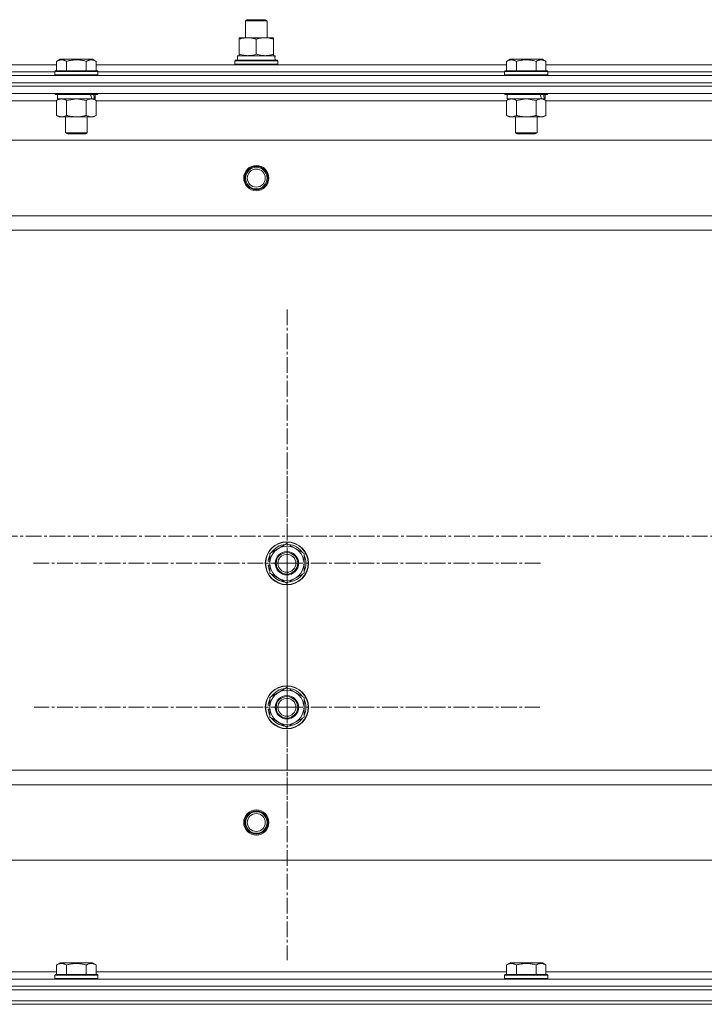
# Model space of a CAD drawing. Units: millimetres. Extents: x 0 to 39560, y -10 to 27300.
# Drawn here: x 4560 to 4940, y 20400 to 20947 of the extents above; entities that cross this region are included whole.
import ezdxf

# ---------------------------------------------------------------- set-up
doc = ezdxf.new("R2010")
doc.units = ezdxf.units.MM
doc.linetypes.add('K5LT_AXLED', pattern=[13.225, 8.725, -1.5, 1.5, -1.5])
doc.linetypes.add('K5LT_THIN', pattern=[0])
for name, color, linetype, true_color in [('OSI', 2, 'Continuous', 0xffff00), ('R', 1, 'Continuous', 0xff0000), ('WELDING', 7, 'Continuous', 0xffffff)]:
    doc.layers.add(name, color=color, linetype=linetype, true_color=true_color)

msp = doc.modelspace()

# ---------------------------------------------------------------- linework, layer by layer
at = {"layer": 'OSI', "color": 30, "linetype": 'K5LT_AXLED', "lineweight": 13, "true_color": 0xff8000}
for p, q in [((4708.21, 20645.27), (4708.21, 20787.09)), ((4708.21, 20565.27), (4708.21, 20705.77)), ((14093.71, 20660.27), (2804.71, 20660.27)), ((4708.21, 20645.27), (4566.39, 20645.27)), ((4708.21, 20645.27), (4708.21, 20503.44)), ((4708.21, 20645.27), (4850.04, 20645.27)), ((4708.21, 20565.27), (4567.71, 20565.27)), ((4708.21, 20565.27), (4848.71, 20565.27)), ((4708.21, 20565.27), (4708.21, 20424.77))]:
    msp.add_line(p, q, dxfattribs=at)
at = {"layer": 'R', "color": 7, "linetype": 'K5LT_THIN', "lineweight": 13}
for p, q in [((4685.16, 20946.69), (4686.16, 20947.27)), ((4685.16, 20937.27), (4685.16, 20946.69)), ((4685.16, 20946.69), (4697.16, 20946.69)), ((4686.16, 20947.27), (4696.16, 20947.27)), ((4697.16, 20946.69), (4696.16, 20947.27)), ((4697.16, 20946.69), (4696.16, 20947.27)), ((4697.16, 20937.27), (4697.16, 20946.69)), ((4697.16, 20937.27), (4697.16, 20946.69)), ((4681.66, 20936.42), (4681.66, 20937.27)), ((4681.66, 20937.27), (4700.66, 20937.27)), ((4681.66, 20928.12), (4681.66, 20936.42)), ((4691.16, 20928.12), (4691.16, 20936.42)), ((4700.66, 20937.27), (4700.66, 20936.42)), ((4700.66, 20928.12), (4700.66, 20936.42)), ((4580.19, 20924.11), (4582.19, 20925.27)), ((4580.19, 20924.11), (4580.19, 20918.77)), ((4600.14, 20925.27), (4582.19, 20925.27)), ((4585.68, 20924.11), (4585.68, 20918.77)), ((4596.65, 20924.11), (4596.65, 20918.77)), ((4602.13, 20924.11), (4600.14, 20925.27)), ((4602.13, 20924.11), (4602.13, 20918.77)), ((4679.16, 20924.47), (4679.34, 20924.77)), ((4679.16, 20922.57), (4679.16, 20924.47)), ((4679.16, 20924.47), (4703.16, 20924.47)), ((4679.34, 20924.77), (4702.99, 20924.77)), ((4680.66, 20927.27), (4701.41, 20927.27)), ((4680.66, 20924.77), (4680.66, 20927.27)), ((4681.66, 20927.27), (4681.66, 20928.12)), ((4700.66, 20928.12), (4700.66, 20927.27)), ((4701.62, 20927.27), (4701.41, 20927.27)), ((4701.62, 20927.27), (4701.53, 20925.89)), ((4703.16, 20924.47), (4702.99, 20924.77)), ((4703.16, 20922.57), (4703.16, 20924.47)), ((4830.19, 20924.11), (4832.19, 20925.27)), ((4830.19, 20924.11), (4830.19, 20918.77)), ((4850.14, 20925.27), (4832.19, 20925.27)), ((4835.68, 20924.11), (4835.68, 20918.77)), ((4846.65, 20924.11), (4846.65, 20918.77)), ((4852.13, 20924.11), (4850.14, 20925.27)), ((4852.13, 20924.11), (4852.13, 20918.77)), ((4352.13, 20922.27), (4580.19, 20922.27)), ((4353.16, 20918.27), (4579.16, 20918.27)), ((4353.16, 20918.27), (4579.16, 20918.27)), ((4579.16, 20918.47), (4579.34, 20918.77)), ((4579.16, 20918.47), (4579.16, 20916.57)), ((4603.16, 20918.47), (4579.16, 20918.47)), ((4602.99, 20918.77), (4579.34, 20918.77)), ((4602.13, 20922.27), (4830.19, 20922.27)), ((4603.16, 20918.47), (4602.99, 20918.77)), ((4603.16, 20918.47), (4603.16, 20916.57)), ((4603.16, 20918.27), (4829.16, 20918.27)), ((4603.16, 20918.27), (4829.16, 20918.27)), ((4679.16, 20922.57), (4679.34, 20922.27)), ((4679.16, 20922.57), (4703.16, 20922.57)), ((4703.16, 20922.57), (4702.99, 20922.27)), ((4829.16, 20918.47), (4829.34, 20918.77)), ((4829.16, 20918.47), (4829.16, 20916.57)), ((4853.16, 20918.47), (4829.16, 20918.47)), ((4852.99, 20918.77), (4829.34, 20918.77)), ((4852.13, 20922.27), (5080.19, 20922.27)), ((4853.16, 20918.47), (4852.99, 20918.77)), ((4853.16, 20918.47), (4853.16, 20916.57)), ((4853.16, 20918.27), (5079.16, 20918.27)), ((4853.16, 20918.27), (5079.16, 20918.27)), ((4274.16, 20916.27), (5658.16, 20916.27)), ((4274.16, 20912.27), (5658.16, 20912.27)), ((4274.16, 20912.27), (5658.16, 20912.27)), ((4603.16, 20916.57), (4579.16, 20916.57)), ((4579.16, 20916.57), (4579.34, 20916.27)), ((4603.16, 20916.57), (4602.99, 20916.27)), ((4853.16, 20916.57), (4829.16, 20916.57)), ((4829.16, 20916.57), (4829.34, 20916.27)), ((4853.16, 20916.57), (4852.99, 20916.27)), ((5658.16, 20910.27), (4274.16, 20910.27)), ((4274.16, 20910.27), (5658.16, 20910.27)), ((5658.16, 20906.27), (4274.16, 20906.27)), ((4580.19, 20902.27), (4352.13, 20902.27)), ((4579.16, 20906.27), (4579.16, 20906.07)), ((4603.16, 20906.07), (4579.16, 20906.07)), ((4579.16, 20906.07), (4579.34, 20905.77)), ((4602.99, 20905.77), (4579.34, 20905.77)), ((4580.19, 20902.42), (4581.66, 20903.27)), ((4580.19, 20902.42), (4580.19, 20894.12)), ((4580.66, 20905.77), (4580.66, 20903.27)), ((4599.71, 20903.27), (4580.66, 20903.27)), ((4585.68, 20902.42), (4585.68, 20894.12)), ((4596.65, 20902.42), (4596.65, 20894.12)), ((4599.71, 20903.27), (4600.3, 20903.27)), ((4600.3, 20903.27), (4601.19, 20903.27)), ((4602.13, 20902.42), (4600.66, 20903.27)), ((4601.66, 20903.27), (4601.19, 20903.27)), ((4601.66, 20905.77), (4601.66, 20903.27)), ((4602.13, 20902.42), (4602.13, 20894.12)), ((4830.19, 20902.27), (4602.13, 20902.27)), ((4603.16, 20906.07), (4602.99, 20905.77)), ((4603.16, 20906.27), (4603.16, 20906.07)), ((4829.16, 20906.27), (4829.16, 20906.07)), ((4853.16, 20906.07), (4829.16, 20906.07)), ((4829.16, 20906.07), (4829.34, 20905.77)), ((4852.99, 20905.77), (4829.34, 20905.77)), ((4830.19, 20902.42), (4831.66, 20903.27)), ((4830.19, 20902.42), (4830.19, 20894.12)), ((4830.66, 20905.77), (4830.66, 20903.27)), ((4849.71, 20903.27), (4830.66, 20903.27)), ((4835.68, 20902.42), (4835.68, 20894.12)), ((4846.65, 20902.42), (4846.65, 20894.12)), ((4849.71, 20903.27), (4850.3, 20903.27)), ((4850.3, 20903.27), (4851.19, 20903.27)), ((4852.13, 20902.42), (4850.66, 20903.27)), ((4851.66, 20903.27), (4851.19, 20903.27)), ((4851.66, 20905.77), (4851.66, 20903.27)), ((4852.13, 20902.42), (4852.13, 20894.12)), ((5080.19, 20902.27), (4852.13, 20902.27)), ((4853.16, 20906.07), (4852.99, 20905.77)), ((4853.16, 20906.27), (4853.16, 20906.07)), ((4580.19, 20894.12), (4581.66, 20893.27)), ((4599.39, 20893.27), (4581.66, 20893.27)), ((4585.16, 20893.27), (4585.16, 20884.34)), ((4597.16, 20893.27), (4597.16, 20884.34)), ((4600.66, 20893.27), (4599.39, 20893.27)), ((4602.13, 20894.12), (4600.66, 20893.27)), ((4830.19, 20894.12), (4831.66, 20893.27)), ((4849.39, 20893.27), (4831.66, 20893.27)), ((4835.16, 20893.27), (4835.16, 20884.34)), ((4847.16, 20893.27), (4847.16, 20884.34)), ((4850.66, 20893.27), (4849.39, 20893.27)), ((4852.13, 20894.12), (4850.66, 20893.27)), ((5614.66, 20880.27), (4317.66, 20880.27)), ((4597.16, 20884.34), (4585.16, 20884.34)), ((4585.16, 20884.34), (4586.16, 20883.77)), ((4596.16, 20883.77), (4586.16, 20883.77)), ((4597.16, 20884.34), (4596.16, 20883.77)), ((4847.16, 20884.34), (4835.16, 20884.34)), ((4835.16, 20884.34), (4836.16, 20883.77)), ((4846.16, 20883.77), (4836.16, 20883.77)), ((4847.16, 20884.34), (4846.16, 20883.77)), ((5566.16, 20838.27), (4366.16, 20838.27)), ((5566.16, 20830.27), (4366.16, 20830.27)), ((4698.66, 20650.75), (4708.16, 20656.24)), ((4708.16, 20656.24), (4717.66, 20650.75)), ((4698.66, 20645.27), (4698.66, 20650.75)), ((4717.66, 20650.75), (4717.66, 20645.27)), ((4697.71, 20644.25), (4698.66, 20644.25)), ((4698.66, 20646.4), (4697.73, 20646.4)), ((4698.66, 20647.56), (4697.92, 20647.56)), ((4698.66, 20639.78), (4698.66, 20645.27)), ((4717.66, 20645.27), (4717.66, 20639.78)), ((4708.16, 20634.3), (4698.66, 20639.78)), ((4717.66, 20639.78), (4708.16, 20634.3)), ((4698.66, 20570.75), (4708.16, 20576.24)), ((4708.16, 20576.24), (4717.66, 20570.75)), ((4698.66, 20567.56), (4697.92, 20567.56)), ((4698.66, 20565.27), (4698.66, 20570.75)), ((4717.66, 20570.75), (4717.66, 20565.27)), ((4697.71, 20564.25), (4698.66, 20564.25)), ((4698.66, 20566.4), (4697.73, 20566.4)), ((4698.66, 20559.78), (4698.66, 20565.27)), ((4717.66, 20565.27), (4717.66, 20559.78)), ((4708.16, 20554.3), (4698.66, 20559.78)), ((4717.66, 20559.78), (4708.16, 20554.3)), ((5566.16, 20530.27), (4366.16, 20530.27)), ((5566.16, 20522.27), (4366.16, 20522.27)), ((5614.66, 20480.27), (4317.66, 20480.27)), ((4580.19, 20422.11), (4582.19, 20423.27)), ((4580.19, 20422.11), (4580.19, 20416.77)), ((4600.14, 20423.27), (4582.19, 20423.27)), ((4585.68, 20422.11), (4585.68, 20416.77)), ((4596.65, 20422.11), (4596.65, 20416.77)), ((4602.13, 20422.11), (4600.14, 20423.27)), ((4602.13, 20422.11), (4602.13, 20416.77)), ((4830.19, 20422.11), (4832.19, 20423.27)), ((4830.19, 20422.11), (4830.19, 20416.77)), ((4850.14, 20423.27), (4832.19, 20423.27)), ((4835.68, 20422.11), (4835.68, 20416.77)), ((4846.65, 20422.11), (4846.65, 20416.77)), ((4852.13, 20422.11), (4850.14, 20423.27)), ((4852.13, 20422.11), (4852.13, 20416.77)), ((4274.16, 20414.27), (5658.16, 20414.27)), ((4352.13, 20418.27), (4580.19, 20418.27)), ((4579.16, 20416.47), (4579.34, 20416.77)), ((4579.16, 20414.57), (4579.16, 20416.47)), ((4579.16, 20416.47), (4603.16, 20416.47)), ((4579.16, 20414.57), (4579.34, 20414.27)), ((4579.16, 20414.57), (4603.16, 20414.57)), ((4579.34, 20416.77), (4602.99, 20416.77)), ((4602.13, 20418.27), (4830.19, 20418.27)), ((4603.16, 20416.47), (4602.99, 20416.77)), ((4603.16, 20414.57), (4602.99, 20414.27)), ((4603.16, 20414.57), (4603.16, 20416.47)), ((4829.16, 20416.47), (4829.34, 20416.77)), ((4829.16, 20414.57), (4829.16, 20416.47)), ((4829.16, 20416.47), (4853.16, 20416.47)), ((4829.16, 20414.57), (4829.34, 20414.27)), ((4829.16, 20414.57), (4853.16, 20414.57)), ((4829.34, 20416.77), (4852.99, 20416.77)), ((4852.13, 20418.27), (5080.19, 20418.27)), ((4853.16, 20416.47), (4852.99, 20416.77)), ((4853.16, 20414.57), (4852.99, 20414.27)), ((4853.16, 20414.57), (4853.16, 20416.47)), ((4274.16, 20410.27), (5658.16, 20410.27)), ((4274.16, 20410.27), (5658.16, 20410.27)), ((4274.16, 20408.27), (5658.16, 20408.27)), ((4274.16, 20408.27), (5658.16, 20408.27)), ((4274.16, 20402.27), (5658.16, 20402.27)), ((4274.16, 20402.27), (5658.16, 20402.27)), ((5658.16, 20400.27), (4274.16, 20400.27)), ((4274.16, 20400.27), (5658.16, 20400.27))]:
    msp.add_line(p, q, dxfattribs=at)
for centre, radius in [((4691.16, 20859.27), 7), ((4691.16, 20859.27), 6.5), ((4691.16, 20859.27), 6), ((4691.16, 20859.27), 5), ((4708.16, 20645.27), 12), ((4708.16, 20645.27), 11.83), ((4708.16, 20645.27), 6.5), ((4708.16, 20645.27), 6), ((4708.16, 20645.27), 5), ((4708.16, 20565.27), 12), ((4708.16, 20565.27), 11.83), ((4708.16, 20565.27), 6.5), ((4708.16, 20565.27), 6), ((4708.16, 20565.27), 5), ((4691.16, 20501.27), 7), ((4691.16, 20501.27), 6.5), ((4691.16, 20501.27), 6), ((4691.16, 20501.27), 5)]:
    msp.add_circle(centre, radius, dxfattribs=at)
for centre, radius, start, end in [((4708.16, 20645.27), 9.5, 0, 180), ((4708.16, 20645.27), 10.5, 94.7912, 145.2088), ((4708.16, 20645.27), 10.5, 34.7912, 85.2088), ((4708.16, 20645.27), 10.5, 154.7912, 167.3589), ((4708.16, 20645.27), 10.5, 334.7912, 25.2088), ((4708.16, 20645.27), 10.5, 185.5324, 205.2088), ((4708.16, 20645.27), 10.5, 167.3589, 173.8105), ((4708.16, 20645.27), 9.5, 180, 0), ((4708.16, 20645.27), 10.5, 214.7912, 265.2088), ((4708.16, 20645.27), 10.5, 274.7912, 325.2088), ((4708.16, 20565.27), 9.5, 0, 180), ((4708.16, 20565.27), 10.5, 94.7912, 145.2088), ((4708.16, 20565.27), 10.5, 34.7912, 85.2088), ((4708.16, 20565.27), 10.5, 167.3589, 173.8105), ((4708.16, 20565.27), 10.5, 154.7912, 167.3589), ((4708.16, 20565.27), 10.5, 334.7912, 25.2088), ((4708.16, 20565.27), 10.5, 185.5324, 205.2088), ((4708.16, 20565.27), 9.5, 180, 0), ((4708.16, 20565.27), 10.5, 214.7912, 265.2088), ((4708.16, 20565.27), 10.5, 274.7912, 325.2088)]:
    msp.add_arc(centre, radius, start, end, dxfattribs=at)
for centre, major_axis, ratio, start_param, end_param in [((4691.16, 20922.34), (0, 22.52), 0.466308, -1.46277, -1.350168), ((4591.16, 20901.1), (6.17, -22.4), 0.379473, 1.563245, 1.675638), ((4591.16, 20908.19), (6.17, -22.4), 0.379473, 1.246058, 1.35866), ((4841.16, 20901.1), (6.17, -22.4), 0.379473, 1.563245, 1.675638), ((4841.16, 20908.19), (6.17, -22.4), 0.379473, 1.246058, 1.35866)]:
    msp.add_ellipse(centre, major_axis=major_axis, ratio=ratio, start_param=start_param, end_param=end_param, dxfattribs=at)
at = {"layer": 'WELDING', "color": 7, "linetype": 'K5LT_THIN', "lineweight": 13}
for p, q in [((4585.75, 20902.44), (4585.68, 20902.42)), ((4591.16, 20903.27), (4585.75, 20902.44)), ((4596.65, 20902.42), (4591.16, 20903.27)), ((4835.75, 20902.44), (4835.68, 20902.42)), ((4841.16, 20903.27), (4835.75, 20902.44)), ((4846.65, 20902.42), (4841.16, 20903.27))]:
    msp.add_line(p, q, dxfattribs=at)
for points, knots in [([(4691.16, 20936.42), (4690.6, 20936.6), (4689.79, 20936.84), (4688.79, 20937.05), (4688.2, 20937.14), (4687.68, 20937.21), (4687.15, 20937.25), (4686.62, 20937.27), (4686.1, 20937.27), (4685.58, 20937.24), (4684.98, 20937.19), (4684.27, 20937.09), (4683.13, 20936.87), (4682.24, 20936.61), (4681.66, 20936.42)], [0, 0, 0, 0, 2.72415, 3.912285, 4.716446, 5.530362, 6.353984, 7.180289, 7.997717, 8.810544, 9.605533, 10.761675, 12.184093, 15, 15, 15, 15]), ([(4700.66, 20936.42), (4700.1, 20936.6), (4699.29, 20936.84), (4698.29, 20937.05), (4697.7, 20937.14), (4697.18, 20937.21), (4696.65, 20937.25), (4696.12, 20937.27), (4695.6, 20937.27), (4695.08, 20937.24), (4694.48, 20937.19), (4693.77, 20937.09), (4692.63, 20936.87), (4691.74, 20936.61), (4691.16, 20936.42)], [0, 0, 0, 0, 2.72415, 3.912285, 4.716446, 5.530362, 6.353984, 7.180289, 7.997717, 8.810544, 9.605533, 10.761675, 12.184093, 15, 15, 15, 15]), ([(4585.68, 20924.11), (4585.38, 20924.29), (4584.93, 20924.51), (4584.37, 20924.72), (4584.02, 20924.83), (4583.72, 20924.89), (4583.43, 20924.94), (4583.13, 20924.96), (4582.83, 20924.96), (4582.52, 20924.94), (4582.2, 20924.9), (4581.82, 20924.82), (4581.32, 20924.66), (4580.75, 20924.42), (4580.36, 20924.21), (4580.19, 20924.11)], [0, 0, 0, 0, 2.704026, 3.977567, 4.913586, 5.783319, 6.583675, 7.42636, 8.303602, 9.201828, 10.1214, 11.060865, 12.506598, 14.484694, 16, 16, 16, 16]), ([(4596.65, 20924.11), (4596.11, 20924.27), (4595.22, 20924.5), (4594.1, 20924.71), (4593.32, 20924.83), (4592.72, 20924.89), (4592.14, 20924.94), (4591.56, 20924.96), (4590.95, 20924.96), (4590.32, 20924.94), (4589.69, 20924.9), (4589.03, 20924.83), (4588.26, 20924.72), (4587.13, 20924.5), (4586.24, 20924.27), (4585.68, 20924.11)], [0, 0, 0, 0, 2.400934, 3.977567, 4.913586, 5.783319, 6.583675, 7.42636, 8.303602, 9.201828, 10.1214, 11.060865, 12.021818, 13.488338, 16, 16, 16, 16]), ([(4602.13, 20924.11), (4601.83, 20924.29), (4601.38, 20924.51), (4600.82, 20924.72), (4600.47, 20924.83), (4600.17, 20924.89), (4599.88, 20924.94), (4599.59, 20924.96), (4599.28, 20924.96), (4598.97, 20924.94), (4598.65, 20924.9), (4598.27, 20924.82), (4597.77, 20924.66), (4597.21, 20924.42), (4596.82, 20924.21), (4596.65, 20924.11)], [0, 0, 0, 0, 2.704026, 3.977567, 4.913586, 5.783319, 6.583675, 7.42636, 8.303602, 9.201828, 10.1214, 11.060865, 12.506598, 14.484694, 16, 16, 16, 16]), ([(4681.66, 20928.12), (4682.16, 20927.95), (4682.92, 20927.73), (4683.89, 20927.51), (4684.56, 20927.4), (4685.18, 20927.32), (4685.8, 20927.28), (4686.21, 20927.27), (4686.41, 20927.27)], [0, 0, 0, 0, 2.905563, 4.375924, 5.511195, 6.679161, 7.850161, 9, 9, 9, 9]), ([(4686.41, 20927.27), (4686.63, 20927.27), (4687.06, 20927.28), (4687.7, 20927.33), (4688.34, 20927.41), (4689.14, 20927.55), (4690.08, 20927.77), (4690.81, 20928), (4691.16, 20928.12)], [0, 0, 0, 0, 1.192024, 2.404251, 3.60809, 4.765234, 6.955738, 9, 9, 9, 9]), ([(4691.16, 20928.12), (4691.66, 20927.95), (4692.42, 20927.73), (4693.39, 20927.51), (4694.06, 20927.4), (4694.68, 20927.32), (4695.3, 20927.28), (4695.71, 20927.27), (4695.91, 20927.27)], [0, 0, 0, 0, 2.905563, 4.375924, 5.511195, 6.679161, 7.850161, 9, 9, 9, 9]), ([(4695.91, 20927.27), (4696.13, 20927.27), (4696.56, 20927.28), (4697.2, 20927.33), (4697.84, 20927.41), (4698.64, 20927.55), (4699.58, 20927.77), (4700.31, 20928), (4700.66, 20928.12)], [0, 0, 0, 0, 1.192024, 2.404251, 3.60809, 4.765234, 6.955738, 9, 9, 9, 9]), ([(4835.68, 20924.11), (4835.38, 20924.29), (4834.93, 20924.51), (4834.37, 20924.72), (4834.02, 20924.83), (4833.72, 20924.89), (4833.43, 20924.94), (4833.13, 20924.96), (4832.83, 20924.96), (4832.52, 20924.94), (4832.2, 20924.9), (4831.82, 20924.82), (4831.32, 20924.66), (4830.75, 20924.42), (4830.36, 20924.21), (4830.19, 20924.11)], [0, 0, 0, 0, 2.704026, 3.977567, 4.913586, 5.783319, 6.583675, 7.42636, 8.303602, 9.201828, 10.1214, 11.060865, 12.506598, 14.484694, 16, 16, 16, 16]), ([(4846.65, 20924.11), (4846.11, 20924.27), (4845.22, 20924.5), (4844.1, 20924.71), (4843.32, 20924.83), (4842.72, 20924.89), (4842.14, 20924.94), (4841.56, 20924.96), (4840.95, 20924.96), (4840.32, 20924.94), (4839.69, 20924.9), (4839.03, 20924.83), (4838.26, 20924.72), (4837.13, 20924.5), (4836.24, 20924.27), (4835.68, 20924.11)], [0, 0, 0, 0, 2.400934, 3.977567, 4.913586, 5.783319, 6.583675, 7.42636, 8.303602, 9.201828, 10.1214, 11.060865, 12.021818, 13.488338, 16, 16, 16, 16]), ([(4852.13, 20924.11), (4851.83, 20924.29), (4851.38, 20924.51), (4850.82, 20924.72), (4850.47, 20924.83), (4850.17, 20924.89), (4849.88, 20924.94), (4849.59, 20924.96), (4849.28, 20924.96), (4848.97, 20924.94), (4848.65, 20924.9), (4848.27, 20924.82), (4847.77, 20924.66), (4847.21, 20924.42), (4846.82, 20924.21), (4846.65, 20924.11)], [0, 0, 0, 0, 2.704026, 3.977567, 4.913586, 5.783319, 6.583675, 7.42636, 8.303602, 9.201828, 10.1214, 11.060865, 12.506598, 14.484694, 16, 16, 16, 16]), ([(4582.94, 20903.27), (4582.81, 20903.27), (4582.56, 20903.26), (4582.19, 20903.2), (4581.83, 20903.12), (4581.36, 20902.98), (4580.82, 20902.76), (4580.4, 20902.54), (4580.19, 20902.42)], [0, 0, 0, 0, 1.192024, 2.404251, 3.60809, 4.765234, 6.955738, 9, 9, 9, 9]), ([(4585.68, 20902.42), (4585.39, 20902.58), (4584.96, 20902.81), (4584.39, 20903.02), (4584.01, 20903.13), (4583.65, 20903.21), (4583.29, 20903.26), (4583.06, 20903.27), (4582.94, 20903.27)], [0, 0, 0, 0, 2.905563, 4.375924, 5.511195, 6.679161, 7.850161, 9, 9, 9, 9]), ([(4599.39, 20903.27), (4599.23, 20903.27), (4598.96, 20903.25), (4598.58, 20903.19), (4598.3, 20903.13), (4597.89, 20903.01), (4597.36, 20902.8), (4596.89, 20902.56), (4596.65, 20902.42)], [0, 0, 0, 0, 1.548206, 2.616755, 3.724998, 4.291764, 6.613357, 9, 9, 9, 9]), ([(4602.13, 20902.42), (4601.89, 20902.56), (4601.46, 20902.78), (4600.85, 20903.03), (4600.35, 20903.17), (4599.86, 20903.25), (4599.56, 20903.27), (4599.39, 20903.27)], [0, 0, 0, 0, 2.217775, 3.830428, 5.353122, 6.582558, 8, 8, 8, 8]), ([(4832.94, 20903.27), (4832.81, 20903.27), (4832.56, 20903.26), (4832.19, 20903.2), (4831.83, 20903.12), (4831.36, 20902.98), (4830.82, 20902.76), (4830.4, 20902.54), (4830.19, 20902.42)], [0, 0, 0, 0, 1.192024, 2.404251, 3.60809, 4.765234, 6.955738, 9, 9, 9, 9]), ([(4835.68, 20902.42), (4835.39, 20902.58), (4834.96, 20902.81), (4834.39, 20903.02), (4834.01, 20903.13), (4833.65, 20903.21), (4833.29, 20903.26), (4833.06, 20903.27), (4832.94, 20903.27)], [0, 0, 0, 0, 2.905563, 4.375924, 5.511195, 6.679161, 7.850161, 9, 9, 9, 9]), ([(4849.39, 20903.27), (4849.23, 20903.27), (4848.96, 20903.25), (4848.58, 20903.19), (4848.3, 20903.13), (4847.89, 20903.01), (4847.36, 20902.8), (4846.89, 20902.56), (4846.65, 20902.42)], [0, 0, 0, 0, 1.548206, 2.616755, 3.724998, 4.291764, 6.613357, 9, 9, 9, 9]), ([(4852.13, 20902.42), (4851.89, 20902.56), (4851.46, 20902.78), (4850.85, 20903.03), (4850.35, 20903.17), (4849.86, 20903.25), (4849.56, 20903.27), (4849.39, 20903.27)], [0, 0, 0, 0, 2.217775, 3.830428, 5.353122, 6.582558, 8, 8, 8, 8]), ([(4580.19, 20894.12), (4580.52, 20893.93), (4580.99, 20893.69), (4581.56, 20893.49), (4581.91, 20893.39), (4582.21, 20893.33), (4582.51, 20893.28), (4582.82, 20893.26), (4583.12, 20893.27), (4583.42, 20893.29), (4583.76, 20893.34), (4584.18, 20893.44), (4584.84, 20893.67), (4585.35, 20893.92), (4585.68, 20894.12)], [0, 0, 0, 0, 2.72415, 3.912285, 4.716446, 5.530362, 6.353984, 7.180289, 7.997717, 8.810544, 9.605533, 10.761675, 12.184093, 15, 15, 15, 15]), ([(4585.68, 20894.12), (4586.33, 20893.93), (4587.27, 20893.69), (4588.42, 20893.49), (4589.1, 20893.39), (4589.71, 20893.33), (4590.31, 20893.28), (4590.92, 20893.26), (4591.53, 20893.27), (4592.13, 20893.29), (4592.82, 20893.34), (4593.64, 20893.44), (4594.96, 20893.67), (4595.98, 20893.92), (4596.65, 20894.12)], [0, 0, 0, 0, 2.72415, 3.912285, 4.716446, 5.530362, 6.353984, 7.180289, 7.997717, 8.810544, 9.605533, 10.761675, 12.184093, 15, 15, 15, 15]), ([(4596.65, 20894.12), (4596.94, 20893.95), (4597.37, 20893.73), (4597.93, 20893.51), (4598.32, 20893.4), (4598.68, 20893.32), (4599.04, 20893.28), (4599.27, 20893.27), (4599.39, 20893.27)], [0, 0, 0, 0, 2.905563, 4.375924, 5.511195, 6.679161, 7.850161, 9, 9, 9, 9]), ([(4599.39, 20893.27), (4599.52, 20893.27), (4599.76, 20893.28), (4600.14, 20893.33), (4600.5, 20893.41), (4600.96, 20893.55), (4601.51, 20893.77), (4601.93, 20894), (4602.13, 20894.12)], [0, 0, 0, 0, 1.192024, 2.404251, 3.60809, 4.765234, 6.955738, 9, 9, 9, 9]), ([(4830.19, 20894.12), (4830.52, 20893.93), (4830.99, 20893.69), (4831.56, 20893.49), (4831.91, 20893.39), (4832.21, 20893.33), (4832.51, 20893.28), (4832.82, 20893.26), (4833.12, 20893.27), (4833.42, 20893.29), (4833.76, 20893.34), (4834.18, 20893.44), (4834.84, 20893.67), (4835.35, 20893.92), (4835.68, 20894.12)], [0, 0, 0, 0, 2.72415, 3.912285, 4.716446, 5.530362, 6.353984, 7.180289, 7.997717, 8.810544, 9.605533, 10.761675, 12.184093, 15, 15, 15, 15]), ([(4835.68, 20894.12), (4836.33, 20893.93), (4837.27, 20893.69), (4838.42, 20893.49), (4839.1, 20893.39), (4839.71, 20893.33), (4840.31, 20893.28), (4840.92, 20893.26), (4841.53, 20893.27), (4842.13, 20893.29), (4842.82, 20893.34), (4843.64, 20893.44), (4844.96, 20893.67), (4845.98, 20893.92), (4846.65, 20894.12)], [0, 0, 0, 0, 2.72415, 3.912285, 4.716446, 5.530362, 6.353984, 7.180289, 7.997717, 8.810544, 9.605533, 10.761675, 12.184093, 15, 15, 15, 15]), ([(4846.65, 20894.12), (4846.94, 20893.95), (4847.37, 20893.73), (4847.93, 20893.51), (4848.32, 20893.4), (4848.68, 20893.32), (4849.04, 20893.28), (4849.27, 20893.27), (4849.39, 20893.27)], [0, 0, 0, 0, 2.905563, 4.375924, 5.511195, 6.679161, 7.850161, 9, 9, 9, 9]), ([(4849.39, 20893.27), (4849.52, 20893.27), (4849.76, 20893.28), (4850.14, 20893.33), (4850.5, 20893.41), (4850.96, 20893.55), (4851.51, 20893.77), (4851.93, 20894), (4852.13, 20894.12)], [0, 0, 0, 0, 1.192024, 2.404251, 3.60809, 4.765234, 6.955738, 9, 9, 9, 9]), ([(4585.68, 20422.11), (4585.38, 20422.29), (4584.93, 20422.51), (4584.37, 20422.72), (4584.02, 20422.83), (4583.72, 20422.89), (4583.43, 20422.94), (4583.13, 20422.96), (4582.83, 20422.96), (4582.52, 20422.94), (4582.2, 20422.9), (4581.82, 20422.82), (4581.32, 20422.66), (4580.75, 20422.42), (4580.36, 20422.21), (4580.19, 20422.11)], [0, 0, 0, 0, 2.704026, 3.977567, 4.913586, 5.783319, 6.583675, 7.42636, 8.303602, 9.201828, 10.1214, 11.060865, 12.506598, 14.484694, 16, 16, 16, 16]), ([(4596.65, 20422.11), (4596.11, 20422.27), (4595.22, 20422.5), (4594.1, 20422.71), (4593.32, 20422.83), (4592.72, 20422.89), (4592.14, 20422.94), (4591.56, 20422.96), (4590.95, 20422.96), (4590.32, 20422.94), (4589.69, 20422.9), (4589.03, 20422.83), (4588.26, 20422.72), (4587.13, 20422.5), (4586.24, 20422.27), (4585.68, 20422.11)], [0, 0, 0, 0, 2.400934, 3.977567, 4.913586, 5.783319, 6.583675, 7.42636, 8.303602, 9.201828, 10.1214, 11.060865, 12.021818, 13.488338, 16, 16, 16, 16]), ([(4602.13, 20422.11), (4601.83, 20422.29), (4601.38, 20422.51), (4600.82, 20422.72), (4600.47, 20422.83), (4600.17, 20422.89), (4599.88, 20422.94), (4599.59, 20422.96), (4599.28, 20422.96), (4598.97, 20422.94), (4598.65, 20422.9), (4598.27, 20422.82), (4597.77, 20422.66), (4597.21, 20422.42), (4596.82, 20422.21), (4596.65, 20422.11)], [0, 0, 0, 0, 2.704026, 3.977567, 4.913586, 5.783319, 6.583675, 7.42636, 8.303602, 9.201828, 10.1214, 11.060865, 12.506598, 14.484694, 16, 16, 16, 16]), ([(4835.68, 20422.11), (4835.38, 20422.29), (4834.93, 20422.51), (4834.37, 20422.72), (4834.02, 20422.83), (4833.72, 20422.89), (4833.43, 20422.94), (4833.13, 20422.96), (4832.83, 20422.96), (4832.52, 20422.94), (4832.2, 20422.9), (4831.82, 20422.82), (4831.32, 20422.66), (4830.75, 20422.42), (4830.36, 20422.21), (4830.19, 20422.11)], [0, 0, 0, 0, 2.704026, 3.977567, 4.913586, 5.783319, 6.583675, 7.42636, 8.303602, 9.201828, 10.1214, 11.060865, 12.506598, 14.484694, 16, 16, 16, 16]), ([(4846.65, 20422.11), (4846.11, 20422.27), (4845.22, 20422.5), (4844.1, 20422.71), (4843.32, 20422.83), (4842.72, 20422.89), (4842.14, 20422.94), (4841.56, 20422.96), (4840.95, 20422.96), (4840.32, 20422.94), (4839.69, 20422.9), (4839.03, 20422.83), (4838.26, 20422.72), (4837.13, 20422.5), (4836.24, 20422.27), (4835.68, 20422.11)], [0, 0, 0, 0, 2.400934, 3.977567, 4.913586, 5.783319, 6.583675, 7.42636, 8.303602, 9.201828, 10.1214, 11.060865, 12.021818, 13.488338, 16, 16, 16, 16]), ([(4852.13, 20422.11), (4851.83, 20422.29), (4851.38, 20422.51), (4850.82, 20422.72), (4850.47, 20422.83), (4850.17, 20422.89), (4849.88, 20422.94), (4849.59, 20422.96), (4849.28, 20422.96), (4848.97, 20422.94), (4848.65, 20422.9), (4848.27, 20422.82), (4847.77, 20422.66), (4847.21, 20422.42), (4846.82, 20422.21), (4846.65, 20422.11)], [0, 0, 0, 0, 2.704026, 3.977567, 4.913586, 5.783319, 6.583675, 7.42636, 8.303602, 9.201828, 10.1214, 11.060865, 12.506598, 14.484694, 16, 16, 16, 16])]:
    msp.add_open_spline(points, degree=3, knots=knots, dxfattribs=at)

doc.saveas('drawing.dxf')
